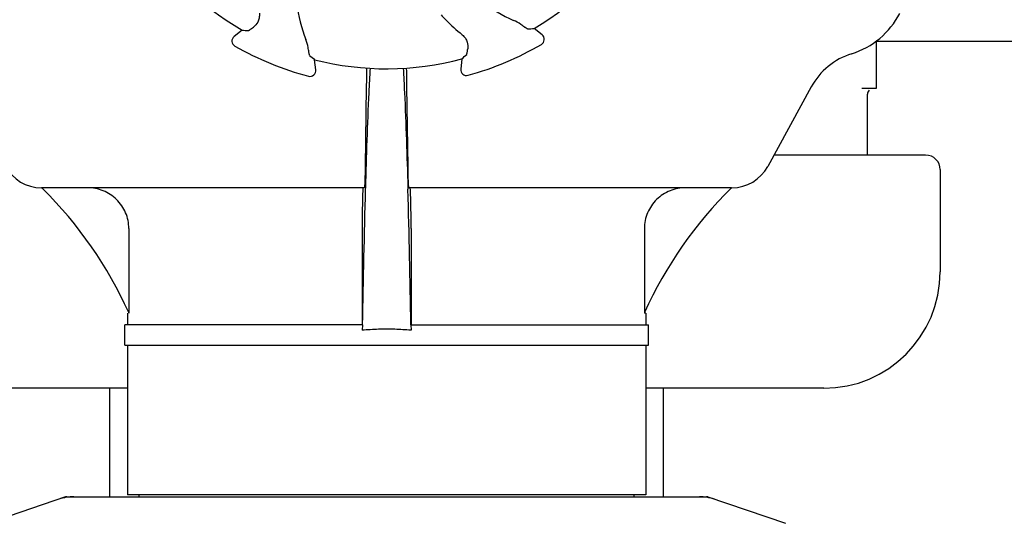
# Model space of a CAD drawing. Units: millimetres. Extents: x 312 to 3733, y 1095 to 5829.
# Drawn here: x 1340 to 1509, y 4683 to 4770 of the extents above; entities that cross this region are included whole.
import ezdxf

# ---------------------------------------------------------------- set-up
doc = ezdxf.new("R2010")
doc.units = ezdxf.units.MM

msp = doc.modelspace()

# ---------------------------------------------------------------- linework, layer by layer
for p, q in [((1412.89, 4769.73), (1412.91, 4769.71)), ((1377.94, 4767.96), (1376.57, 4766.85)), ((1429.43, 4767.15), (1428.05, 4768.24)), ((1593.8, 4766.02), (1486.71, 4766.02)), ((1486.76, 4766.05), (1486.76, 4757.94)), ((1390.6, 4761.14), (1390.39, 4762.88)), ((1415.66, 4763.02), (1415.47, 4761.28)), ((1399.26, 4758.21), (1399.08, 4744.56)), ((1406.43, 4744.56), (1406.25, 4758.21)), ((1475.62, 4758.21), (1468.15, 4744.56)), ((1486.76, 4757.94), (1484.29, 4757.94)), ((1485.26, 4746.52), (1485.26, 4756.94)), ((1495.26, 4746.52), (1469.23, 4746.52)), ((1497.76, 4744.02), (1497.76, 4726.52)), ((1398.92, 4740.92), (1343.55, 4740.92)), ((1399.11, 4740.92), (1399.1, 4740.66)), ((1406.4, 4740.92), (1406.41, 4740.66)), ((1461.96, 4740.92), (1406.59, 4740.92)), ((1358.52, 4733.92), (1358.52, 4719.42)), ((1398.56, 4733.92), (1398.56, 4717.42)), ((1406.95, 4733.92), (1406.95, 4717.42)), ((1446.99, 4733.92), (1446.99, 4719.42)), ((1358.31, 4719.42), (1358.31, 4717.42)), ((1358.52, 4719.42), (1358.49, 4719.5)), ((1447.03, 4719.5), (1446.99, 4719.42)), ((1447.21, 4719.42), (1446.99, 4719.42)), ((1447.21, 4719.42), (1447.21, 4717.42)), ((1357.81, 4713.92), (1357.81, 4717.42)), ((1398.57, 4717.42), (1357.81, 4717.42)), ((1398.59, 4717.42), (1398.57, 4716.46)), ((1406.92, 4717.42), (1406.94, 4716.46)), ((1406.94, 4717.42), (1447.7, 4717.42)), ((1447.71, 4713.92), (1447.71, 4717.42)), ((1357.81, 4713.92), (1447.7, 4713.92)), ((1358.31, 4713.92), (1358.31, 4688.25)), ((1447.21, 4713.92), (1447.21, 4688.25)), ((1358.31, 4706.52), (1327.76, 4706.52)), ((1355.26, 4687.92), (1355.26, 4706.52)), ((1477.76, 4706.52), (1447.21, 4706.52)), ((1450.26, 4687.92), (1450.26, 4706.52)), ((1347.65, 4687.88), (1334.32, 4683.36)), ((1347.86, 4687.92), (1457.65, 4687.92)), ((1447.21, 4688.25), (1358.31, 4688.25)), ((1360.29, 4687.92), (1360.29, 4688.25)), ((1445.23, 4687.92), (1445.23, 4688.25)), ((1457.86, 4687.88), (1471.19, 4683.36))]:
    msp.add_line(p, q)
for centre, radius, start, end in [((1402.76, 4811.02), 49.7, 210.5957, 240.0487), ((1402.76, 4811.02), 49.7, 300.5957, 330.0487), ((1413.12, 4775.73), 25.99, 187.2157, 201.1593), ((1435.04, 4793.4), 25.99, 232.2157, 246.1593), ((1436.44, 4792.95), 33.07, 222.6111, 224.5991), ((1478.38, 4777.27), 14, 287.3737, 332.6199), ((1436.69, 4793.2), 33.43, 224.6531, 231.1566), ((1377.2, 4766.08), 1, 128.8205, 240.3862), ((1428.81, 4766.37), 1, 300.2582, 51.8238), ((1402.76, 4811.02), 52.7, 240.3769, 255.2675), ((1402.76, 4811.02), 52.7, 285.3769, 300.2675), ((1486.15, 4752.45), 12, 107.3737, 151.3292), ((1402.76, 4811.02), 49.7, 255.5957, 285.0487), ((1389.61, 4761.02), 1, 255.2582, 6.8238), ((1612.87, 4755.62), 213.62, 178.4389, 179.3057), ((1416.46, 4761.17), 1, 173.8204, 285.3863), ((1486.26, 4756.94), 1, 134.9994, 180), ((1495.26, 4744.02), 2.5, 0, 90), ((1343.5, 4747.92), 7, 208.6708, 270.0012), ((1462.01, 4747.92), 7, 269.9988, 331.3292), ((1293.82, 4690.34), 70.93, 45.2754, 45.4814), ((1293.82, 4690.32), 70.95, 24.2894, 45.2887), ((3407.04, 4684.77), 2008.72, 178.40552, 179.06858), ((-601.53, 4684.77), 2008.72, 0.93142, 1.59448), ((1511.69, 4690.32), 70.95, 134.506, 155.7103), ((1477.76, 4726.52), 20, 270, 0), ((1402.69, 4672.09), 44.56, 93.519, 95.3076), ((1402.75, 4671.1), 45.55, 89.9952, 93.5164), ((1402.76, 4671.1), 45.55, 86.4813, 90.0048), ((1402.82, 4672.09), 44.56, 84.6924, 86.4788), ((1347.86, 4687.26), 0.654, 90.0634, 108.6978), ((1457.65, 4687.26), 0.654, 71.3017, 89.9371)]:
    msp.add_arc(centre, radius, start, end)
for centre, major_axis, ratio, start_param, end_param in [((1357.89, 4866.77), (-68.13, 84.67), 0.752576, -3.743802, -3.731355), ((1446.99, 4867.27), (67.17, 85.43), 0.752576, -2.55183, -2.539383), ((1473.81, 4819.52), (107.9, 12.91), 0.752576, -2.55183, -2.539383), ((1331.61, 4818.72), (108.04, -11.69), 0.752576, -0.60221, -0.589762), ((1349.21, 4679.13), (1.43, -8.68), 0.95277, 9.26866, 9.580896), ((1456.3, 4679.13), (-1.43, -8.68), 0.95277, 2.985475, 3.297711)]:
    msp.add_ellipse(centre, major_axis=major_axis, ratio=ratio, start_param=start_param, end_param=end_param)
for points, knots in [([(1380.92, 4770.84), (1380.95, 4770.56), (1380.92, 4770.03), (1380.61, 4769.18), (1380.19, 4768.69), (1379.89, 4768.46)], [0, 0, 0, 0, 0.310009, 0.575836, 1, 1, 1, 1]), ([(1379.07, 4767.89), (1379.08, 4767.89), (1379.11, 4767.91), (1379.15, 4767.93), (1379.22, 4767.98), (1379.32, 4768.04), (1379.43, 4768.12), (1379.62, 4768.26), (1379.78, 4768.37), (1379.89, 4768.46)], [0, 0, 0, 0, 0.026576, 0.081508, 0.165134, 0.277245, 0.417404, 0.585113, 1, 1, 1, 1]), ([(1426.1, 4768.72), (1426, 4768.79), (1425.51, 4769.13), (1424.98, 4769.43), (1424.54, 4769.62)], [0, 0, 0, 0, 0.203055, 1, 1, 1, 1]), ([(1426.92, 4768.16), (1426.91, 4768.16), (1426.89, 4768.17), (1426.84, 4768.2), (1426.77, 4768.24), (1426.68, 4768.31), (1426.56, 4768.38), (1426.37, 4768.52), (1426.21, 4768.64), (1426.1, 4768.72)], [0, 0, 0, 0, 0.026576, 0.081508, 0.165134, 0.277245, 0.417404, 0.585113, 1, 1, 1, 1]), ([(1415.72, 4767.17), (1415.94, 4766.99), (1416.29, 4766.6), (1416.68, 4765.78), (1416.73, 4765.13), (1416.68, 4764.75)], [0, 0, 0, 0, 0.310009, 0.575836, 1, 1, 1, 1]), ([(1389.35, 4764.6), (1389.33, 4764.72), (1389.23, 4765.31), (1389.06, 4765.9), (1388.89, 4766.35)], [0, 0, 0, 0, 0.203055, 1, 1, 1, 1]), ([(1389.54, 4763.63), (1389.53, 4763.63), (1389.52, 4763.66), (1389.51, 4763.71), (1389.49, 4763.79), (1389.47, 4763.9), (1389.44, 4764.04), (1389.4, 4764.27), (1389.37, 4764.46), (1389.35, 4764.6)], [0, 0, 0, 0, 0.026576, 0.081508, 0.165134, 0.277245, 0.417404, 0.585113, 1, 1, 1, 1]), ([(1416.51, 4763.78), (1416.51, 4763.78), (1416.52, 4763.81), (1416.53, 4763.86), (1416.55, 4763.94), (1416.57, 4764.05), (1416.6, 4764.19), (1416.63, 4764.43), (1416.66, 4764.62), (1416.68, 4764.75)], [0, 0, 0, 0, 0.026576, 0.081508, 0.165134, 0.277245, 0.417404, 0.585113, 1, 1, 1, 1]), ([(1399.91, 4761.41), (1399.83, 4760.01), (1399.48, 4753.19), (1399.26, 4746.35), (1399.11, 4740.92)], [0, 0, 0, 0, 0.204371, 1, 1, 1, 1]), ([(1405.61, 4761.41), (1405.68, 4760.02), (1406.03, 4753.19), (1406.25, 4746.35), (1406.4, 4740.92)], [0, 0, 0, 0, 0.204362, 1, 1, 1, 1]), ([(1406.25, 4758.21), (1406.25, 4758.51), (1406.23, 4759.58), (1406.21, 4760.66), (1406.19, 4761.44)], [0, 0, 0, 0, 0.274621, 1, 1, 1, 1]), ([(1399.08, 4744.56), (1399.07, 4744.06), (1399.06, 4743.35), (1399.03, 4742.46), (1399.02, 4741.93), (1398.99, 4741.52), (1398.98, 4741.19), (1398.95, 4741.05), (1398.95, 4740.92), (1398.92, 4740.92)], [0, 0, 0, 0, 0.412862, 0.585098, 0.730381, 0.846137, 0.930387, 0.981772, 1, 1, 1, 1]), ([(1406.59, 4740.92), (1406.56, 4740.92), (1406.56, 4741.05), (1406.53, 4741.19), (1406.52, 4741.52), (1406.49, 4741.93), (1406.48, 4742.46), (1406.45, 4743.35), (1406.44, 4744.06), (1406.43, 4744.56)], [0, 0, 0, 0, 0.018229, 0.069614, 0.153864, 0.269621, 0.414905, 0.58714, 1, 1, 1, 1]), ([(1358.52, 4733.92), (1358.52, 4734.84), (1358.14, 4736.7), (1356.54, 4739.02), (1354.19, 4740.56), (1352.34, 4740.92), (1351.42, 4740.92)], [0, 0, 0, 0, 0.250895, 0.501229, 0.750827, 1, 1, 1, 1]), ([(1398.63, 4739.65), (1398.62, 4739.28), (1398.57, 4737.37), (1398.56, 4735.46), (1398.56, 4733.92)], [0, 0, 0, 0, 0.194872, 1, 1, 1, 1]), ([(1398.73, 4740.92), (1398.72, 4740.92), (1398.71, 4740.88), (1398.7, 4740.83), (1398.69, 4740.72), (1398.67, 4740.51), (1398.65, 4740.14), (1398.64, 4739.83), (1398.63, 4739.65)], [0, 0, 0, 0, 0.019086, 0.068112, 0.148265, 0.259457, 0.572382, 1, 1, 1, 1]), ([(1406.88, 4739.68), (1406.87, 4739.86), (1406.86, 4740.17), (1406.84, 4740.55), (1406.82, 4740.79), (1406.8, 4740.88), (1406.79, 4740.92), (1406.78, 4740.92)], [0, 0, 0, 0, 0.427767, 0.740627, 0.931846, 0.980859, 1, 1, 1, 1]), ([(1406.95, 4733.92), (1406.95, 4734.48), (1406.95, 4736.4), (1406.93, 4738.32), (1406.88, 4739.68)], [0, 0, 0, 0, 0.291194, 1, 1, 1, 1]), ([(1454.09, 4740.92), (1453.17, 4740.92), (1451.32, 4740.56), (1448.97, 4739.02), (1447.37, 4736.7), (1446.99, 4734.84), (1446.99, 4733.92)], [0, 0, 0, 0, 0.249175, 0.498799, 0.749114, 1, 1, 1, 1])]:
    msp.add_open_spline(points, degree=3, knots=knots)

doc.saveas('drawing.dxf')
